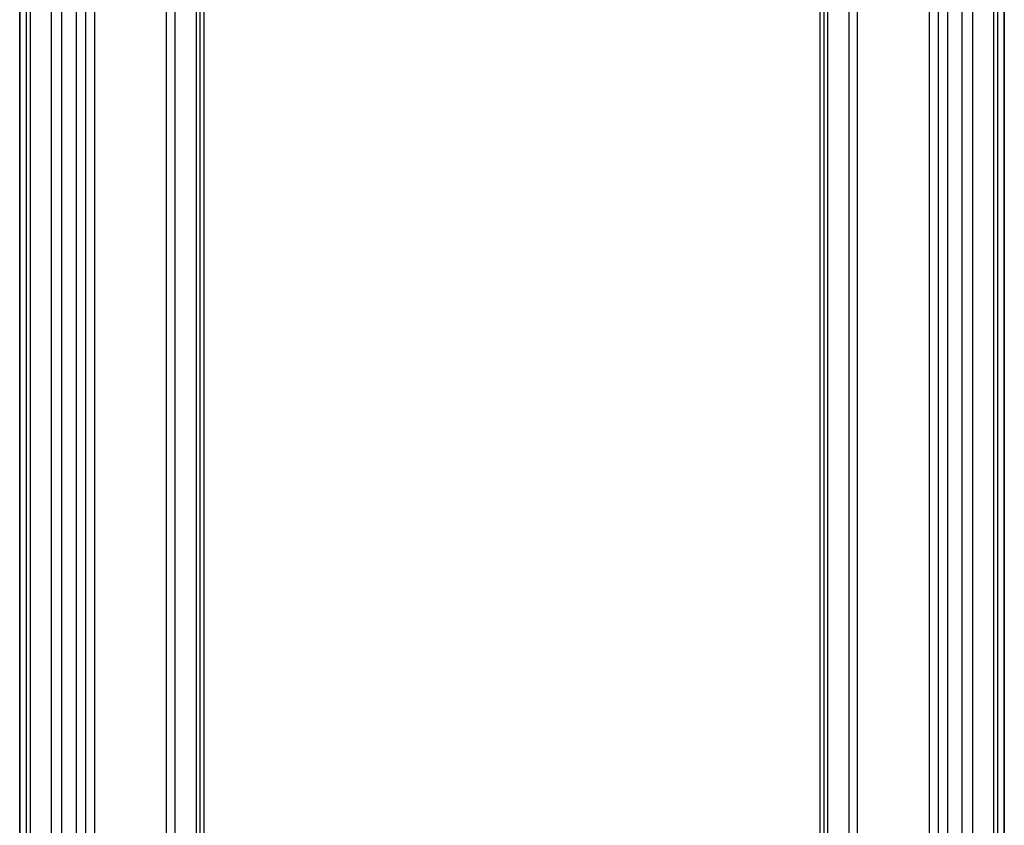
# Model space of a CAD drawing. Units: millimetres. Extents: x 1516 to 5296, y 1273 to 2164.
# Drawn here: x 2609 to 2682, y 1585 to 1645 of the extents above; entities that cross this region are included whole.
import ezdxf
from ezdxf.xclip import XClip

# ---------------------------------------------------------------- set-up
doc = ezdxf.new("R2010")
doc.units = ezdxf.units.MM
doc.header["$XCLIPFRAME"] = 2
doc.layers.add('H-06.木作(細線)', color=8, linetype='Continuous')
doc.layers.add('H-08.木作(細線)', color=8, linetype='Continuous')

# ---------------------------------------------------------------- blocks, each defined once
blk = doc.blocks.new('立揚展板用1107-240-1')
at = {"layer": 'H-08.木作(細線)'}
for points in [[(6509.94, 4590.98), (6167.81, 4590.98), (6167.81, 6933.12), (6509.94, 6933.12)], [(6507.62, 4593.3), (6170.12, 4593.3), (6170.12, 6930.8), (6507.62, 6930.8)], [(6506.14, 4594.78), (6171.6, 4594.78), (6171.6, 6929.32), (6506.14, 6929.32)], [(6495.24, 4605.68), (6182.5, 4605.68), (6182.5, 6918.42), (6495.24, 6918.42)], [(6490.23, 4610.69), (6187.51, 4610.69), (6187.51, 6913.41), (6490.23, 6913.41)], [(6486.94, 4613.98), (6190.81, 4613.98), (6190.81, 6910.12), (6486.94, 6910.12)]]:
    blk.add_lwpolyline(points, close=True, dxfattribs=at)
at = {"layer": 'H-08.木作(細線)', "color": 6}
for points in [[(6498.87, 4602.05), (6178.87, 4602.05), (6178.87, 6922.05), (6498.87, 6922.05)], [(6483.87, 4617.05), (6193.87, 4617.05), (6193.87, 6907.05), (6483.87, 6907.05)]]:
    blk.add_lwpolyline(points, close=True, dxfattribs=at)
at = {"layer": 'H-08.木作(細線)'}
for points in [[(6433.07, 5647.83, 0.064005), (6458.87, 5675.36), (6458.87, 4701.98, 0.414214), (6398.87, 4641.98), (6278.87, 4641.98, 0.414214), (6218.87, 4701.98), (6218.87, 5675.36, 0.064005), (6244.68, 5647.83)], [(6433.56, 5644.36, 0.052211), (6455.87, 5666.53), (6455.87, 4704.91, 0.386576), (6395.94, 4644.98), (6281.8, 4644.98, 0.386576), (6221.87, 4704.91), (6221.87, 5666.53, 0.052211), (6244.18, 5644.36)], [(6438.82, 5639.14, 0.020401), (6448.5, 5647.69), (6448.5, 4711.59, 0.329993), (6389.27, 4652.36), (6288.48, 4652.36, 0.329993), (6229.24, 4711.59), (6229.24, 5647.69, 0.020401), (6238.92, 5639.14)], [(6438.88, 5637.5, 0.01718), (6447.19, 5644.66), (6447.19, 4712.71, 0.321274), (6388.15, 4653.67), (6289.6, 4653.67, 0.321274), (6230.55, 4712.71), (6230.55, 5644.66, 0.01718), (6238.86, 5637.5)], [(6416.37, 5620.86, 0.056246), (6445.87, 5641.69), (6445.87, 4713.82, 0.312825), (6387.04, 4654.98), (6290.71, 4654.98, 0.312825), (6231.87, 4713.82), (6231.87, 5641.69, 0.056246), (6261.37, 5620.86)]]:
    blk.add_lwpolyline(points, format="xyb", dxfattribs=at)

msp = doc.modelspace()

# ---------------------------------------------------------------- block references
at = {"layer": 'H-06.木作(細線)', "color": 7}
ref = msp.add_blockref('立揚展板用1107-240-1', (1286.65, 493.397), dxfattribs=dict(at, xscale=0.2144173439000534, yscale=0.2144173439000534, zscale=0.2144173439000534))
XClip(ref).set_block_clipping_path([(6167.8052661629, 4590.9849363505), (6509.9407861058, 6933.1204562933)])

doc.saveas('drawing.dxf')
